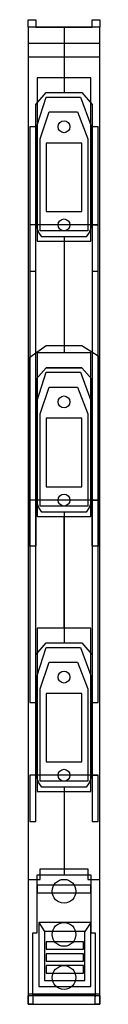
# Model space of a CAD drawing. Extents: x 0.1 to 4.9, y -65.7 to 0.5.
import ezdxf

# ---------------------------------------------------------------- set-up
doc = ezdxf.new("R2010")
doc.units = 0
doc.header["$MEASUREMENT"] = 0
doc.linetypes.add('L000000000000000000', pattern=[0])
doc.layers.get('0').update_dxf_attribs({"linetype": 'CONTINUOUS'})
doc.layers.add('2', color=7, linetype='CONTINUOUS')
doc.layers.add('38', color=7, linetype='CONTINUOUS')

# ---------------------------------------------------------------- blocks, each defined once
blk = doc.blocks.new('ZE552M')
at = {"layer": '2', "color": 7, "linetype": 'CONTINUOUS'}
for points in [[(4.9, -65), (4.9, 0), (0.1, 0), (0.1, -65)], [(4.9, -2), (4.9, -1.1), (0.1, -1.1), (0.1, -2)], [(0.6, -5.2), (1.3, -4.4), (3.7, -4.4), (4.4, -5.2), (4.4, -13.3), (4.2, -13.8), (4, -14.1), (1, -14.1), (0.8, -13.8), (0.6, -13.3)], [(1.3, -4.7), (3.6, -4.7), (4.3, -6.6), (4.3, -13.3), (0.7, -13.3), (0.7, -6.6)], [(1.5, -5.7), (3.4, -5.7), (4.1, -7.5), (4.1, -13.7), (0.9, -13.7), (0.9, -7.5)], [(0.6, -45.4), (0.6, -6.7), (0.2, -6.7), (0.2, -45.4)], [(4.8, -45.4), (4.8, -6.7), (4.4, -6.7), (4.4, -45.4)], [(3.7, -12.4), (3.7, -7.8), (1.3, -7.8), (1.3, -12.4)], [(0.6, -16.4), (0.6, -13.3), (0.2, -13.3), (0.2, -16.4)], [(4.8, -16.4), (4.8, -13.3), (4.4, -13.3), (4.4, -16.4)], [(0.2, -22.2), (1.3, -21.4), (3.7, -21.4), (4.8, -22.1), (4.8, -34.9), (4.4, -34.9), (4.4, -31.8), (0.6, -31.8), (0.6, -34.9), (0.2, -34.9)], [(1.3, -21.4), (3.7, -21.4), (4.8, -22.1), (4.8, -31.8), (4.4, -31.8), (4.4, -23.7), (3.7, -22.9), (1.3, -22.9), (0.6, -23.7), (0.6, -31.8), (0.2, -31.8), (0.2, -22.2)], [(0.6, -23.7), (1.3, -22.9), (3.7, -22.9), (4.4, -23.7), (4.4, -31.8), (4.2, -32.3), (4, -32.6), (1, -32.6), (0.8, -32.3), (0.6, -31.8)], [(1.3, -23.2), (3.6, -23.2), (4.3, -25.1), (4.3, -31.8), (0.7, -31.8), (0.7, -25.1)], [(1.5, -24.2), (3.4, -24.2), (4.1, -26), (4.1, -32.2), (0.9, -32.2), (0.9, -26)], [(3.7, -30.9), (3.7, -26.3), (1.3, -26.3), (1.3, -30.9)], [(0.6, -42.2), (1.3, -41.4), (3.7, -41.4), (4.4, -42.2), (4.4, -50.3), (4.2, -50.8), (4, -51.1), (1, -51.1), (0.8, -50.8), (0.6, -50.3)], [(1.3, -41.7), (3.6, -41.7), (4.3, -43.6), (4.3, -50.3), (0.7, -50.3), (0.7, -43.6)], [(1.5, -42.7), (3.4, -42.7), (4.1, -44.5), (4.1, -50.7), (0.9, -50.7), (0.9, -44.5)], [(3.7, -49.4), (3.7, -44.8), (1.3, -44.8), (1.3, -49.4)], [(0.6, -53.4), (0.6, -50.3), (0.2, -50.3), (0.2, -53.4)], [(4.8, -53.4), (4.8, -50.3), (4.4, -50.3), (4.4, -53.4)], [(4.3, -58.2), (4.3, -57.7), (0.7, -57.7), (0.7, -58.2)], [(4.3, -64.5), (4.3, -60.2), (0.8, -60.2), (0.8, -64.5)], [(3.9, -64.1), (3.9, -60.8), (1.2, -60.8), (1.2, -64.1)], [(3.8, -62), (3.8, -61.5), (1.3, -61.5), (1.3, -62)], [(3.8, -62.8), (3.8, -62.3), (1.3, -62.3), (1.3, -62.8)], [(3.8, -63.6), (3.8, -63.1), (1.3, -63.1), (1.3, -63.6)]]:
    blk.add_lwpolyline(points, close=True, dxfattribs=at)
at = {"layer": '2', "color": 7, "linetype": 'L000000000000000000'}
for points in [[(2.5, 0), (2.5, -4.4)], [(2.5, -14.1), (2.5, -21.4)], [(2.5, -32.6), (2.5, -41.4)], [(2.5, -51.1), (2.5, -56.6)]]:
    blk.add_lwpolyline(points, dxfattribs=at)
at = {"layer": '2', "color": 7, "linetype": 'CONTINUOUS'}
for points in [[(0.6, -13.3), (0.2, -13.3)], [(4.4, -13.3), (4.8, -13.3)], [(0.6, -31.8), (0.2, -31.8)], [(4.4, -31.8), (4.8, -31.8)], [(0.6, -50.3), (0.2, -50.3)], [(4.4, -50.3), (4.8, -50.3)], [(0.1, -57.3), (0.9, -57.3), (0.9, -56.6), (4.1, -56.6), (4.1, -57.3), (4.9, -57.3)], [(0.8, -60.2), (1.2, -60.8)], [(4.3, -60.2), (3.9, -60.8)]]:
    blk.add_lwpolyline(points, dxfattribs=at)
for centre in [(2.5, -6.7), (2.5, -13.3), (2.5, -25.2), (2.5, -31.8), (2.5, -43.7), (2.5, -50.3)]:
    blk.add_circle(centre, 0.4, dxfattribs=at)
at = {"layer": '38', "color": 7, "linetype": 'CONTINUOUS'}
for points in [[(0.1, 0), (0.1, 0.5), (0.6, 0.5), (0.6, 0), (4.4, 0), (4.4, 0.5), (4.9, 0.5), (4.9, 0)], [(4.9, -65.7), (4.9, 0), (0.1, 0), (0.1, -65.7)], [(4.3, -14.4), (4.3, -3.4), (0.7, -3.4), (0.7, -14.4)], [(4.3, -32.9), (4.3, -21.9), (0.7, -21.9), (0.7, -32.9)], [(4.3, -51.4), (4.3, -40.4), (0.7, -40.4), (0.7, -51.4)], [(0.1, -65.7), (0.1, -65.1), (4.9, -65.1), (4.9, -65.7), (4.6, -65.7), (4.6, -65.1), (0.4, -65.1), (0.4, -65.7)]]:
    blk.add_lwpolyline(points, close=True, dxfattribs=at)
for points in [[(2.5, 0), (2.5, -3.4)], [(2.5, -14.4), (2.5, -21.9)], [(2.5, -40.4), (2.5, -32.9)], [(2.5, -51.4), (2.5, -57)], [(0.4, -65.1), (0.4, -60.9), (0.7, -60.9), (0.7, -57), (4.3, -57), (4.3, -60.9), (4.6, -60.9), (4.6, -65.2)]]:
    blk.add_lwpolyline(points, dxfattribs=at)
for centre in [(2.5, -58.1), (2.5, -61), (2.5, -63.9)]:
    blk.add_circle(centre, 0.8, dxfattribs=at)

msp = doc.modelspace()

# ---------------------------------------------------------------- block references
msp.add_blockref('ZE552M', (0, 0))

doc.saveas('drawing.dxf')
